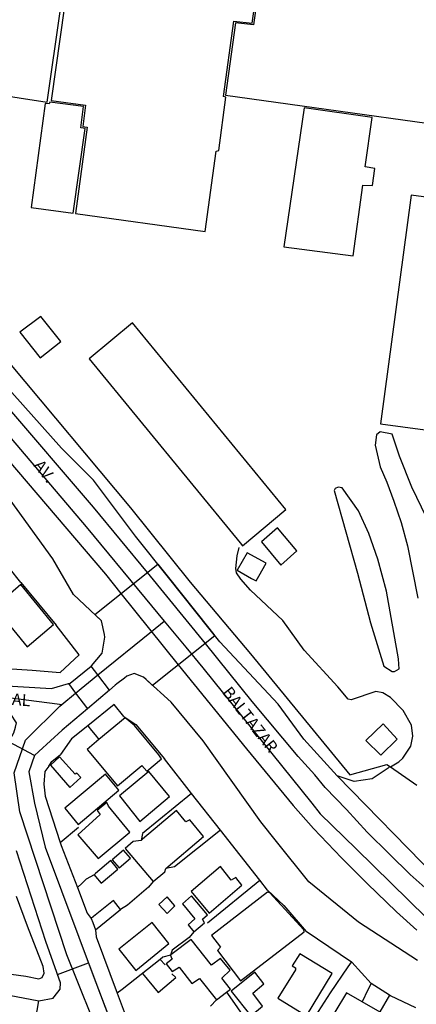
# Model space of a CAD drawing. Units: millimetres. Extents: x 110003 to 192765, y 854901 to 1679836.
# Drawn here: x 188070 to 188155, y 1678349 to 1678559 of the extents above; entities that cross this region are included whole.
import ezdxf
from ezdxf.enums import TextEntityAlignment as Align

# ---------------------------------------------------------------- set-up
doc = ezdxf.new("R2010")
doc.units = ezdxf.units.MM
doc.header["$MEASUREMENT"] = 0
for name, color, linetype in [('V-CANTEIRO', 6, 'Continuous'), ('V-CRUZAMENTO', 1, 'Continuous'), ('V-EDIFICACAO', 7, 'Continuous'), ('V-EIXO_DE_LOGRADOURO', 3, 'Continuous'), ('V-LOTE', 30, 'Continuous'), ('V-NOME_DOS_LOGRADOUROS', 7, 'Continuous'), ('V-QUADRA', 2, 'Continuous'), ('V-REFERENCIA', 31, 'Continuous'), ('V-TESTADA', 250, 'Continuous')]:
    doc.layers.add(name, color=color, linetype=linetype)

msp = doc.modelspace()

# ---------------------------------------------------------------- linework, layer by layer
at = {"layer": 'V-CANTEIRO', "lineweight": -2}
for points in [[(188157.178, 1678373.357), (188153.379, 1678376.757), (188148.947, 1678381.105), (188144.197, 1678385.77), (188139.765, 1678390.592), (188135.253, 1678395.257), (188133.017, 1678397.958), (188129.5, 1678401.89), (188119.64, 1678413.64), (188109.698, 1678426.01), (188097.322, 1678441.099), (188085.83, 1678455.01), (188066.72, 1678477.36), (188049.74, 1678495.77), (188035.03, 1678509.64), (188018.96, 1678522.6), (188010.704, 1678528.259), (188003.905, 1678532.935), (188002.73, 1678533.74), (187986.66, 1678541.85), (187968.16, 1678549.2), (187953.636, 1678554.179), (187946.491, 1678556.491), (187940.08, 1678558.64)], [(188063.2, 1678470.26), (188088.38, 1678440.78), (188091.703, 1678436.631), (188103.929, 1678421.422), (188118.476, 1678403.543), (188118.476, 1678403.543), (188128.448, 1678391.451), (188132.722, 1678386.549), (188138.738, 1678380.303), (188144.199, 1678374.848), (188150.452, 1678368.761), (188154.805, 1678364.887)]]:
    msp.add_lwpolyline(points, dxfattribs=at)
at = {"layer": 'V-CRUZAMENTO'}
for points in [[(188085.41, 1678421.19), (188087.68, 1678423.92), (188088.29, 1678427.34), (188088.18, 1678427.87), (188087.53, 1678430.83), (188086.105, 1678432.181), (188099.576, 1678442.89), (188101.85, 1678440.03), (188101.85, 1678440.03), (188110.42, 1678429.24), (188111.714, 1678427.613), (188098.437, 1678417.055), (188097.05, 1678418.3), (188097.05, 1678418.3), (188096.49, 1678418.8), (188094.48, 1678419.58), (188092.96, 1678419.01), (188092.44, 1678418.62), (188090.82, 1678417.41), (188090.82, 1678417.41), (188090.44, 1678417.08), (188089.25, 1678416.07), (188086.79, 1678419.28), (188086.79, 1678419.28), (188085.36, 1678421.15), (188085.36, 1678421.15)], [(188068.25, 1678410.91), (188066.29, 1678412.03), (188065.97, 1678412.21), (188065.87, 1678412.21), (188064.657, 1678412.268), (188064.929, 1678417.078), (188066.13, 1678417.01), (188066.13, 1678417.01), (188076.9, 1678416.4), (188080.51, 1678417.44), (188080.51, 1678417.44), (188082.03, 1678415.41), (188082.03, 1678415.41), (188084.55, 1678412.07), (188079.17, 1678407.49), (188074.17, 1678402.94), (188074.17, 1678402.94), (188073.25, 1678402.1), (188067.81, 1678404.999), (188068.86, 1678406.97), (188069.19, 1678408.15), (188069.19, 1678408.15), (188069.46, 1678409.09)], [(188091.5, 1678340.071), (188085.579, 1678337.846), (188084.7, 1678340.34), (188084.41, 1678341.16), (188083.04, 1678341.91), (188080.66, 1678342.32), (188080.66, 1678342.32), (188073.102, 1678343.626), (188074.17, 1678349.81), (188077.21, 1678350.35), (188077.37, 1678350.56), (188077.44, 1678350.65), (188078.73, 1678352.32), (188078.817, 1678353.684), (188078.19, 1678355.45), (188084.792, 1678357.929), (188086.36, 1678353.75), (188086.36, 1678353.75), (188091.5, 1678340.071)]]:
    msp.add_lwpolyline(points, close=True, dxfattribs=at)
at = {"layer": 'V-EDIFICACAO'}
for points in [[(188130.23, 1678750.01), (188106.78, 1678753.24), (188102.64, 1678723.35), (188093.47, 1678657.59), (188133.24, 1678652.05), (188119.96, 1678557.84), (188116.13, 1678558.28), (188114.01, 1678542.89), (188181.4, 1678533.51), (188183.62, 1678549.85), (188181.32, 1678550.15), (188204.68, 1678723.46), (188211.8, 1678774.8), (188212.66, 1678774.8), (188215.76, 1678796.4), (188216.23, 1678796.58), (188217.78, 1678808.09), (188173.75, 1678814.23), (188172.28, 1678803.8)], [(188073.63, 1678723.31), (188068.85, 1678689.63), (188065.71, 1678669.11), (188062.88, 1678648.21), (188060.05, 1678629.53), (188058.44, 1678629.68), (188056.44, 1678615.59), (188057.98, 1678615.44), (188047.63, 1678545.3), (188057.05, 1678544.3), (188075.98, 1678541.39), (188102.03, 1678723.34), (188106.48, 1678753.28), (188080.11, 1678756.8), (188079.12, 1678756.29), (188077.96, 1678752.72)], [(188091.65, 1678644.16), (188089.35, 1678631.1), (188088.11, 1678621.51), (188087.78, 1678621), (188088, 1678620.71), (188076.84, 1678541.76), (188084.13, 1678540.73), (188083.58, 1678536.21), (188084.5, 1678536.06), (188082.02, 1678517.64), (188109.63, 1678513.81), (188111.97, 1678530.96), (188112.55, 1678531.1), (188114.08, 1678542.45), (188113.57, 1678542.56), (188115.73, 1678558.61), (188119.67, 1678558.25), (188132.8, 1678651.72), (188093.54, 1678657.19), (188091.65, 1678644.16)], [(188076.51, 1678541.39), (188076.4, 1678541.03), (188075.56, 1678541.06), (188072.53, 1678518.95), (188081.54, 1678517.71), (188084.1, 1678535.74), (188083.15, 1678535.88), (188083.69, 1678540.44), (188076.51, 1678541.39)], [(188130.79, 1678540.19), (188126.42, 1678510.56), (188141.23, 1678508.59), (188143.27, 1678523.66), (188145.31, 1678523.62), (188145.83, 1678527.27), (188143.78, 1678527.6), (188145.24, 1678538.14), (188130.79, 1678540.19)], [(188164.06, 1678520.12), (188153.6, 1678521.54), (188147.03, 1678472.84), (188169.81, 1678469.73), (188172.64, 1678469.34), (188179.35, 1678518.04), (188165.96, 1678519.86)], [(188074.61, 1678495.71), (188070.12, 1678492.32), (188074.46, 1678486.85), (188078.88, 1678490.39), (188074.61, 1678495.71)], [(188117.11, 1678447.44), (188117.62, 1678446.82), (188126.82, 1678454.52), (188094.16, 1678494.36), (188084.93, 1678486.66)], [(188125.07, 1678450.66), (188121.67, 1678447.66), (188125.8, 1678442.7), (188129.23, 1678445.73), (188125.07, 1678450.66)], [(188064.72, 1678433.73), (188065.3, 1678433.03), (188071.73, 1678425.3), (188077.31, 1678430.04), (188070.38, 1678438.54), (188065.3, 1678434.22), (188064.72, 1678433.73)], [(188086.98, 1678405.49), (188084.46, 1678403.41), (188090.99, 1678395.67), (188096.16, 1678399.95), (188097.23, 1678398.78), (188100.34, 1678401.42), (188099.78, 1678402.28), (188094.6, 1678408.52), (188092.6, 1678410.12)], [(188143.93, 1678405.31), (188147.1, 1678402.21), (188150.57, 1678405.6), (188147.58, 1678408.85), (188143.93, 1678405.31)], [(188078.62, 1678401.8), (188076.69, 1678400.02), (188080.78, 1678395.31), (188083.15, 1678397.43), (188082.31, 1678398.37), (188081.94, 1678398.12), (188078.62, 1678401.8)], [(188079.75, 1678390.86), (188082.56, 1678387.43), (188091.21, 1678394.69), (188088.4, 1678398.12), (188079.75, 1678390.86)], [(188097.67, 1678398.67), (188091.36, 1678393.49), (188095.7, 1678388.05), (188102.08, 1678393.34), (188097.67, 1678398.67)], [(188082.49, 1678385.17), (188086.83, 1678380.13), (188093.62, 1678385.79), (188089.02, 1678391.3), (188088.69, 1678392.1), (188086.61, 1678390.35), (188087.23, 1678389.55), (188082.49, 1678385.17)], [(188101.24, 1678378.02), (188109.31, 1678384.84), (188106.35, 1678388.38), (188105.51, 1678387.98), (188103.54, 1678390.42), (188096.31, 1678384.24), (188096.03, 1678384), (188094.31, 1678383.79), (188092.56, 1678382.28), (188098.54, 1678375.24), (188101.06, 1678377.32)], [(188089.82, 1678379.88), (188091.32, 1678378.16), (188093.76, 1678380.21), (188092.27, 1678381.96), (188089.82, 1678379.88)], [(188085.96, 1678376.7), (188086.27, 1678376.32), (188087.45, 1678374.88), (188091.03, 1678377.87), (188089.57, 1678379.73), (188086.27, 1678376.96), (188085.96, 1678376.7)], [(188106.68, 1678373.13), (188110.51, 1678368.49), (188117.44, 1678374.44), (188116.16, 1678376.08), (188115.22, 1678375.57), (188112.92, 1678378.42), (188106.68, 1678373.13)], [(188111.02, 1678363.71), (188112.95, 1678361.23), (188112.3, 1678360.54), (188117.15, 1678354.08), (188130.76, 1678364.52), (188130.68, 1678364.96), (188123.42, 1678372.87), (188122.91, 1678372.98), (188111.02, 1678363.71)], [(188085.37, 1678367.36), (188085.69, 1678366.51), (188086.28, 1678364.96), (188091.61, 1678369.3), (188090.12, 1678371.23), (188085.87, 1678367.77), (188085.37, 1678367.36)], [(188099.75, 1678370.32), (188101.53, 1678368.46), (188103.21, 1678370.03), (188101.53, 1678371.96), (188099.75, 1678370.32)], [(188106.75, 1678372.18), (188104.82, 1678370.46), (188107.44, 1678367.29), (188106.02, 1678365.98), (188107.23, 1678364.52), (188109.49, 1678366.41), (188109.09, 1678367.25), (188110.18, 1678368.17), (188106.75, 1678372.18)], [(188091.25, 1678360.8), (188094.89, 1678356.31), (188101.9, 1678362), (188098.32, 1678366.52), (188091.25, 1678360.8)], [(188114.19, 1678351.64), (188115.07, 1678352.33), (188113.21, 1678354.63), (188114.96, 1678356.35), (188112.95, 1678358.83), (188110.98, 1678357.4), (188106.64, 1678362.91), (188102.61, 1678359.81), (188102.23, 1678359.52), (188102.5, 1678358.88), (188102.59, 1678358.68), (188101.35, 1678357.73), (188102.59, 1678356.05), (188104.09, 1678357), (188106.82, 1678353.54), (188108.43, 1678354.59), (188112.08, 1678350)], [(188129.85, 1678359.85), (188128.2, 1678357.29), (188128.9, 1678356.86), (188128.9, 1678356.42), (188125.14, 1678350.4), (188131.23, 1678346.64), (188136.7, 1678355.62), (188129.85, 1678359.85)], [(188115.22, 1678351.86), (188119.41, 1678346.64), (188121.86, 1678348.65), (188119.81, 1678351.46), (188122.18, 1678353.43), (188120.21, 1678355.94), (188115.22, 1678351.86)], [(188143.11, 1678349.61), (188139.77, 1678351.53), (188137.33, 1678347.37), (188145.06, 1678342.92), (188147.47, 1678347.11)]]:
    msp.add_lwpolyline(points, close=True, dxfattribs=at)
at = {"layer": 'V-EIXO_DE_LOGRADOURO'}
for points in [[(188012.02, 1678524.02), (188035.02, 1678504.81), (188059.43, 1678480.03), (188084.3, 1678450.86), (188096.89, 1678435.63)], [(188096.89, 1678435.63), (188100.92, 1678430.76)], [(188098.18, 1678428.54), (188100.92, 1678430.76)], [(188100.92, 1678430.76), (188105.51, 1678425.21)], [(188086.79, 1678419.28), (188098.18, 1678428.54)], [(188105.51, 1678425.21), (188109.17, 1678420.78), (188132.36, 1678391.92)], [(188082.03, 1678415.41), (188086.79, 1678419.28)], [(188066, 1678414.67), (188078.07, 1678413.14)], [(188079.07, 1678413.01), (188082.03, 1678415.41)], [(188071.6, 1678405.63), (188078.64, 1678412.66), (188079.07, 1678413.01)], [(188078.07, 1678413.14), (188079.07, 1678413.01)], [(188082.34, 1678354.16), (188080.14, 1678359.62), (188070.14, 1678390.08), (188068.93, 1678398.42), (188071.36, 1678405.39), (188071.6, 1678405.63)], [(188132.36, 1678391.92), (188134.19, 1678389.64), (188141.83, 1678382.19)], [(188141.83, 1678382.19), (188156.78, 1678367.59), (188158.72, 1678366.26)], [(188085.83, 1678345.47), (188082.34, 1678354.16)]]:
    msp.add_lwpolyline(points, dxfattribs=at)
at = {"layer": 'V-LOTE'}
for points in [[(188067.94, 1678485.74), (188093.74, 1678454.89), (188106.42, 1678439.04), (188119.32, 1678423.8), (188140.5, 1678398.02), (188148.4, 1678400.22), (188149.17, 1678399.68)], [(188070.36, 1678439), (188062.8, 1678448.34)], [(188120.51, 1678439.33), (188121.06, 1678440.31), (188122.63, 1678443.11), (188118.64, 1678445.31), (188116.48, 1678441.59), (188119.54, 1678439.87), (188120.51, 1678439.33)], [(188052.98, 1678421.55), (188072.8, 1678420.33), (188078.72, 1678419.8), (188082.82, 1678423.59), (188077.88, 1678429.89)], [(188092.3, 1678410.4), (188090.25, 1678412.98), (188084.62, 1678408.43)], [(188084.62, 1678408.43), (188081.15, 1678405.63), (188078.8, 1678402.3)], [(188084.62, 1678408.43), (188085.42, 1678407.43)], [(188085.42, 1678407.43), (188086.18, 1678406.49)], [(188086.18, 1678406.49), (188086.98, 1678405.49)], [(188076.3, 1678399.87), (188075.47, 1678398.73), (188075.24, 1678396.01), (188075.54, 1678393.43), (188078.73, 1678383.57)], [(188106.73, 1678394.03), (188100.95, 1678401.38)], [(188149.17, 1678399.68), (188154.76, 1678395.82)], [(188106.73, 1678394.03), (188096.31, 1678385.47), (188096.03, 1678384)], [(188112.9, 1678386.18), (188106.73, 1678394.03)], [(188078.73, 1678383.57), (188082.67, 1678386.83)], [(188112.9, 1678386.18), (188103.11, 1678378.38)], [(188121.29, 1678375.51), (188112.9, 1678386.18)], [(188078.73, 1678383.57), (188078.95, 1678382.89), (188082.4, 1678373.94)], [(188085.96, 1678376.7), (188084.27, 1678375.73), (188083.4, 1678374.89)], [(188103.11, 1678378.38), (188101.24, 1678378.02)], [(188083.4, 1678374.89), (188082.4, 1678373.94)], [(188098.54, 1678375.24), (188097.55, 1678374.01)], [(188110.15, 1678366.41), (188121.29, 1678375.51)], [(188122.94, 1678373.41), (188121.29, 1678375.51)], [(188082.4, 1678373.94), (188084.49, 1678368.51), (188085.37, 1678367.36)], [(188097.55, 1678374.01), (188093.1, 1678370.24)], [(188058.24, 1678356.32), (188058.31, 1678356.42), (188065.07, 1678355.89), (188071.45, 1678355.06), (188074.18, 1678354.53), (188074.87, 1678354.76), (188075.32, 1678355.74), (188075.1, 1678357.11), (188071.75, 1678365.76), (188069.46, 1678372.07)], [(188093.1, 1678370.24), (188091.61, 1678369.3)], [(188086.28, 1678364.96), (188086.39, 1678363.48)], [(188107.23, 1678364.52), (188106.22, 1678363.31)], [(188140.84, 1678358.08), (188131.21, 1678364.62)], [(188086.39, 1678363.48), (188090.92, 1678351.42)], [(188106.22, 1678363.31), (188102.61, 1678360.63), (188102.23, 1678359.52)], [(188100.04, 1678358.64), (188091.95, 1678352.23)], [(188102.23, 1678359.52), (188100.61, 1678359.09), (188100.04, 1678358.64)], [(188101.12, 1678357.47), (188100.04, 1678358.64)], [(188140.16, 1678357.08), (188140.84, 1678358.08)], [(188145.01, 1678353.5), (188140.92, 1678358.03), (188140.84, 1678358.08)], [(188096.27, 1678355.65), (188099.61, 1678351.56), (188103.4, 1678354.82), (188102.57, 1678355.58)], [(188126.11, 1678335.59), (188136.34, 1678351.49), (188140.16, 1678357.08)], [(188091.95, 1678352.23), (188090.92, 1678351.42)], [(188090.92, 1678351.42), (188096.24, 1678337.26)], [(188114.19, 1678351.64), (188114.89, 1678350.64)], [(188144.35, 1678352.14), (188143.11, 1678349.61)], [(188145.01, 1678353.5), (188144.35, 1678352.14)], [(188148.98, 1678351.04), (188145.02, 1678353.49), (188145.01, 1678353.5)], [(188110.82, 1678348.66), (188112.08, 1678350)], [(188114.89, 1678350.64), (188120.29, 1678342.91)], [(188148.98, 1678351.04), (188146.88, 1678347.45)], [(188154.58, 1678348.33), (188149.19, 1678350.91), (188148.98, 1678351.04)]]:
    msp.add_lwpolyline(points, dxfattribs=at)
at = {"layer": 'V-QUADRA'}
for points in [[(188158.89, 1678376.14), (188137.76, 1678397.81), (188130.67, 1678405.59), (188125.2, 1678413.03), (188112.75, 1678426.31), (188110.42, 1678429.24), (188101.85, 1678440.03), (188094.83, 1678448.86), (188085.87, 1678460.78), (188079.04, 1678467.61), (188062.49, 1678486.06), (188046.85, 1678504.2), (188033.79, 1678515.21), (188016.93, 1678528.04), (188012.99, 1678531.6), (188012.63, 1678531.92), (188011.47, 1678532.97), (188010.86, 1678536.16), (188010.89, 1678536.53), (188011.31, 1678542.37), (188011.03, 1678545.92), (188010.5, 1678565.85)], [(188066.13, 1678417.01), (188076.9, 1678416.4), (188080.51, 1678417.44), (188080.85, 1678417.54), (188085.36, 1678421.15), (188085.41, 1678421.19), (188087.68, 1678423.92), (188088.29, 1678427.34), (188088.18, 1678427.87), (188087.53, 1678430.83), (188081.6, 1678436.45), (188077.2, 1678444.03), (188066.26, 1678459.14)], [(188154.94, 1678358.39), (188142.36, 1678366.57), (188131.73, 1678375.15), (188124.89, 1678383.77), (188124.89, 1678383.77), (188121.55, 1678387.98), (188109.25, 1678405.21), (188102.42, 1678413.48), (188097.05, 1678418.3), (188097.05, 1678418.3), (188096.49, 1678418.8), (188094.48, 1678419.58), (188092.96, 1678419.01), (188092.44, 1678418.62), (188090.82, 1678417.41), (188090.82, 1678417.41), (188090.44, 1678417.08), (188089.25, 1678416.07), (188089.25, 1678416.07), (188084.55, 1678412.07), (188084.55, 1678412.07), (188079.17, 1678407.49), (188074.17, 1678402.94), (188074.17, 1678402.94), (188073.25, 1678402.1), (188072.03, 1678398.61), (188073.25, 1678391.93), (188075.53, 1678382.59), (188086.23, 1678354.1), (188086.23, 1678354.1), (188086.36, 1678353.75), (188086.36, 1678353.75), (188091.53, 1678339.99)], [(188030.58, 1678358.15), (188074.17, 1678349.81), (188077.21, 1678350.35), (188077.44, 1678350.65), (188078.73, 1678352.32), (188078.817, 1678353.684), (188075.69, 1678362.49), (188069.46, 1678381.76)]]:
    msp.add_lwpolyline(points, dxfattribs=at)
at = {"layer": 'V-REFERENCIA'}
for points in [[(188156.81, 1678452.85), (188153.69, 1678459.33), (188151.06, 1678465.89), (188149.5, 1678470.57), (188146.99, 1678471.12), (188146.19, 1678470.45), (188145.92, 1678468.23), (188146.95, 1678463.61), (188148.36, 1678460.4), (188149.88, 1678456.35), (188151.44, 1678451.81), (188152.81, 1678446.77), (188154.98, 1678435.66)], [(188151.01, 1678420.55), (188150.96, 1678421.56), (188150.9, 1678422.71), (188148.31, 1678437.12), (188146.48, 1678443.98), (188144.54, 1678449.44), (188142.37, 1678454.29), (188138.83, 1678459.15), (188137.99, 1678459.32), (188137.34, 1678459.03), (188137.15, 1678458.58), (188142.13, 1678440.97), (188144.91, 1678430.36), (188147.77, 1678421.15), (188149.51, 1678419.98), (188150.01, 1678419.99), (188151.01, 1678420.55)], [(188149.17, 1678399.68), (188150.96, 1678400.73), (188151.77, 1678401.57), (188153.5, 1678404.11), (188153.92, 1678406.25), (188153.65, 1678408.58), (188151.9, 1678411.69), (188149.2, 1678414.48), (188147.53, 1678415.48), (188146.03, 1678415.76), (188140.8, 1678413.99), (188140.11, 1678414.15), (188137.92, 1678416.76), (188130.76, 1678424.53), (188126.23, 1678430.87), (188119.29, 1678437.33), (188117.25, 1678439.7), (188116.32, 1678441.02), (188116.17, 1678442), (188116.49, 1678444.67), (188116.89, 1678446.44)], [(188148.89, 1678399.52), (188145.24, 1678397.17), (188141.44, 1678396.56), (188137.8, 1678397.77), (188137.76, 1678397.81)]]:
    msp.add_lwpolyline(points, dxfattribs=at)
at = {"layer": 'V-TESTADA'}
for points in [[(188070.36, 1678439), (188077.88, 1678429.89)], [(188092.3, 1678410.4), (188094.89, 1678408.73), (188100.95, 1678401.38)], [(188076.3, 1678399.87), (188076.95, 1678400.8), (188078.8, 1678402.3)], [(188122.94, 1678373.41), (188126.43, 1678370.13), (188131.21, 1678364.62)]]:
    msp.add_lwpolyline(points, dxfattribs=at)

# ---------------------------------------------------------------- texts
at = {"layer": 'V-NOME_DOS_LOGRADOUROS'}
for s, rotation, p in [('AV.', 308, (188072.35, 1678463.42)), ('TRAV. GABRIELA MISTRAL', 355.68113, (188031.935, 1678414.85)), ('BALTAZAR', 308, (188112.54, 1678415.07))]:
    msp.add_text(s, height=2.5, rotation=rotation, dxfattribs=at).set_placement(p, align=Align.BOTTOM_LEFT)

doc.saveas('drawing.dxf')
